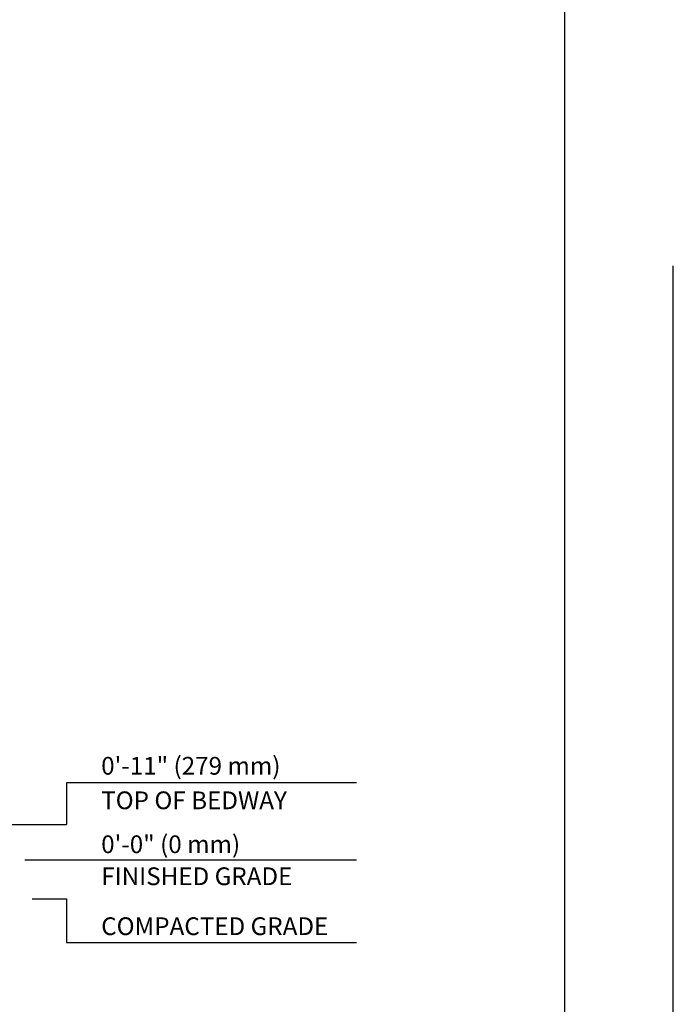
# Model space of a CAD drawing. Extents: x 0 to 1056, y 0 to 842.
# Drawn here: x 853 to 1056, y 155 to 460 of the extents above; entities that cross this region are included whole.
import ezdxf
from ezdxf.enums import TextEntityAlignment as Align

# ---------------------------------------------------------------- set-up
doc = ezdxf.new("R2010")
doc.units = 0
doc.header["$LTSCALE"] = 32
doc.header["$MEASUREMENT"] = 0
doc.linetypes.add('HIDDEN2', pattern=[0.1875, 0.125, -0.0625])
doc.layers.get('0').update_dxf_attribs({"color": 2, "linetype": 'CONTINUOUS'})
doc.layers.add('DIM', color=9, linetype='CONTINUOUS')
doc.layers.add('TITLE', color=7, linetype='CONTINUOUS')
doc.styles.add('ROMANC', font='ROMANC.shx')
doc.styles.add('style1', font='arial.ttf', dxfattribs={"height": 5.5})

# ---------------------------------------------------------------- blocks, each defined once
blk = doc.blocks.new('Title-A-Size-WL')
at = {"layer": 'TITLE', "color": 6, "linetype": 'HIDDEN2'}
blk.add_lwpolyline([(11.0001, 8.7697), (0, 8.7697), (0, 0), (11.0001, 0)], close=True, dxfattribs=at)
at = {"layer": 'TITLE', "color": 1}
blk.add_lwpolyline([(0.5, 0.5), (10.6501, 0.5), (10.6501, 8.2697), (0.5, 8.2697)], close=True, dxfattribs=at)
at = {"layer": 'TITLE', "color": 7, "style": 'ROMANC'}
for tag, p, height in [('DRAWING-NAME', (8.0356, 8.3321), 0.0729), ('1:1', (10.3932, 8.3321), 0.0729), ('SERIES', (8.1022, 1.3479), 0.0729), ('MODEL-NO.', (8.1022, 1.2299), 0.0729), ('MODEL-DESCRIPTION', (8.1022, 1.1118), 0.0729), ('MODEL-DESCRIPTION', (8.1022, 0.9937), 0.0729), ('MODEL-DESCRIPTION', (8.1022, 0.8757), 0.0729), ('DATE-DWN', (4.8984, 0.6611), 0.0625), ('SCALE', (2.9212, 0.541), 0.0625), ('DWG-NO.', (8.1091, 0.5385), 0.0729), ('S', (10.1211, 0.5382), 0.0729), ('T', (10.4626, 0.5382), 0.0729), ('DATE-CHK', (4.8984, 0.5389), 0.0625)]:
    blk.add_attdef(tag, p, '', height=height, dxfattribs=at)
at = {"layer": 'TITLE', "color": 7, "style": 'ROMANC', "flags": 8}
blk.add_attdef('1', text='', height=0.0625, dxfattribs=at).set_placement((3.0035, 0.8676), align=Align.MIDDLE)
for tag, p in [('DATE', (3.1131, 0.8372)), ('REVISION', (3.6809, 0.8372)), ('DWN/CHK', (4.8986, 0.8372))]:
    blk.add_attdef(tag, p, '', height=0.0625, dxfattribs=at)

msp = doc.modelspace()

# ---------------------------------------------------------------- linework, layer by layer
at = {"layer": 'DIM', "color": 9}
for p, q in [((867.95221, 223.86779), (867.95221, 210.96294)), ((957.8573, 223.86779), (867.95221, 223.86779)), ((867.95221, 223.86779), (867.95221, 210.96294)), ((788.18099, 210.96294), (867.95221, 210.96294)), ((957.8573, 199.88038), (855.03542, 199.88038)), ((857.29266, 187.88038), (867.95221, 187.88038)), ((867.95221, 187.88038), (867.95221, 174.35749)), ((867.95221, 174.35749), (957.8573, 174.35749))]:
    msp.add_line(p, q, dxfattribs=at)

# ---------------------------------------------------------------- block references
at = {"xscale": 96, "yscale": 96, "zscale": 96}
msp.add_blockref('Title-A-Size-WL', (0, 0), dxfattribs=at)

# ---------------------------------------------------------------- texts
at = {"layer": 'DIM', "color": 9, "style": 'style1'}
for s, p in [('0\'-11" (279 mm)', (878.71539, 226.35835)), ('TOP OF BEDWAY', (878.71539, 215.66054)), ('0\'-0" (0 mm)', (878.71539, 202.0464)), ('FINISHED GRADE', (878.71539, 192.12758)), ('COMPACTED GRADE', (878.71539, 176.65933))]:
    msp.add_text(s, height=5.5, dxfattribs=at).set_placement(p)

doc.saveas('drawing.dxf')
